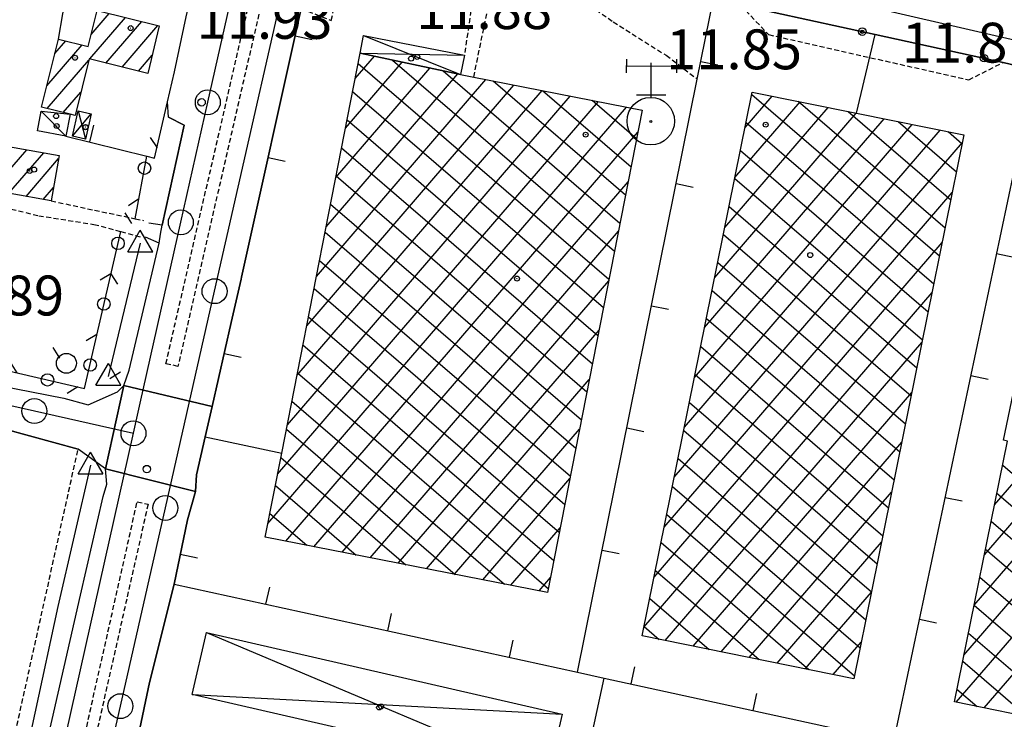
# Model space of a CAD drawing. Extents: x 1734151 to 1738459, y 5042694 to 5045820.
# Drawn here: x 1735974 to 1736172, y 5043423 to 5043563 of the extents above; entities that cross this region are included whole.
import ezdxf

# ---------------------------------------------------------------- set-up
doc = ezdxf.new("R2010")
doc.units = 0
doc.linetypes.add('C', pattern=[10, 5, 5])
doc.linetypes.add('L3', pattern=[1.5, 1, -0.5])
for name, color, linetype in [('11A1', 1, 'C'), ('11D4', 1, 'C'), ('17A1', 1, 'C'), ('17B2', 1, 'C'), ('17C3', 1, 'C'), ('17D4', 1, 'C'), ('19A1', 1, 'C'), ('19B2', 1, 'C'), ('19C3', 2, 'C'), ('1A1', 4, 'C'), ('1AJ36', 1, 'C'), ('1AP41', 7, 'CONTINUOUS'), ('1B2', 4, 'C'), ('1C3', 1, 'C'), ('1D4', 1, 'C'), ('24J10', 1, 'C'), ('297', 7, 'CONTINUOUS'), ('298', 7, 'CONTINUOUS'), ('2E5', 3, 'C'), ('2L12', 1, 'L3'), ('3A1', 1, 'C'), ('3B2', 1, 'C'), ('3C3', 1, 'C'), ('4B2', 3, 'C'), ('5F6', 1, 'C'), ('8Q17', 2, 'C'), ('A2E5', 1, 'C'), ('A4B2', 1, 'C'), ('I2E5', 7, 'CONTINUOUS'), ('N2H8', 2, 'C'), ('N2P16', 2, 'C'), ('N4A1', 2, 'C')]:
    doc.layers.add(name, color=color, linetype=linetype)

# ---------------------------------------------------------------- blocks, each defined once
blk = doc.blocks.new('11D4')
at = {"layer": '11D4'}
for radius in [0.5, 0.01]:
    blk.add_circle((0, 0), radius, dxfattribs=at)
blk = doc.blocks.new('1AJ36')
at = {"layer": '1AJ36'}
for radius in [0.5, 0.01]:
    blk.add_circle((0, 0), radius, dxfattribs=at)
blk = doc.blocks.new('11A1')
at = {"layer": '11A1'}
blk.add_circle((0, 0), 0.75, dxfattribs=at)
blk = doc.blocks.new('5F6')
at = {"layer": '5F6'}
blk.add_circle((0, 0), 2, dxfattribs=at)
blk = doc.blocks.new('8Q17')
at = {"layer": '8Q17'}
for points in [[(-4.88267, 12.48461), (-4.93815, 9.78666)], [(5.16009, 12.48461), (5.16009, 9.78666)], [(-4.99364, 11.16208), (5.16009, 11.10918)], [(0, 11.74399), (0, 4.76107)], [(-2.82972, 5.34298), (2.99618, 5.34298)]]:
    blk.add_lwpolyline(points, dxfattribs=at)
for centre, radius in [((0, 0.0529), 4.76237), ((0, 0), 0.19723)]:
    blk.add_circle(centre, radius, dxfattribs=at)
blk = doc.blocks.new('24J10')
at = {"layer": '24J10'}
for p, q in [((14.70259, 16.37623), (11.8266, 14.60196)), ((14.23736, 13.31158), (14.70259, 16.37623)), ((7.00509, 5.2064), (13.60295, 14.88423)), ((11.8266, 14.60196), (13.56066, 14.88423)), ((13.60295, 14.88423), (14.23736, 13.31158)), ((-0.01571, 0.00456), (5.94774, 8.71461)), ((5.94774, 8.71461), (7.00509, 5.2064))]:
    blk.add_line(p, q, dxfattribs=at)
blk = doc.blocks.new('N2P16')
at = {"layer": 'N2P16'}
blk.add_circle((0, -0.00928), 2.5, dxfattribs=at)
blk = doc.blocks.new('N2H8')
at = {"layer": 'N2H8'}
blk.add_circle((0, -0.00928), 2.5, dxfattribs=at)
blk = doc.blocks.new('N4A1')
at = {"layer": 'N4A1'}
for p, q in [((2.4755, -1.75357), (-0.02926, 2.58115)), ((-2.5275, -1.75518), (2.4725, -1.75518))]:
    blk.add_line(p, q, dxfattribs=at)
at = {"layer": 'N4A1', "flags": 128}
blk.add_lwpolyline([(-2.52926, -1.74898), (-0.02926, 2.58115)], dxfattribs=at)
blk = doc.blocks.new('19B2')
at = {"layer": '19B2'}
for centre, radius in [((0, 0), 0.75), ((0, -0.02417), 0.32738)]:
    blk.add_circle(centre, radius, dxfattribs=at)
blk = doc.blocks.new('19C3')
at = {"layer": '19C3'}
for points in [[(-6.32083, -0.02486), (-4.55306, 1.74291)], [(6.17917, -0.02486), (7.94694, -1.79262)]]:
    blk.add_lwpolyline(points, dxfattribs=at)
blk.add_circle((-0.07083, -0.02486), 1.25, dxfattribs=at)
blk = doc.blocks.new('19A1')
at = {"layer": '19A1'}
blk.add_line((0, 0), (0, 3.50512), dxfattribs=at)

msp = doc.modelspace()

# ---------------------------------------------------------------- linework, layer by layer
at = {"layer": '17A1'}
for p, q in [((1735988.58534, 5043560.52031, -3333), (1735992.19534, 5043564.71462, -3333)), ((1735988.29048, 5043555.57841, -3333), (1735995.45688, 5043563.90585, -3333)), ((1735991.55203, 5043554.76964, -3333), (1735998.7195, 5043563.09617, -3333)), ((1735994.81365, 5043553.95988, -3333), (1736001.98105, 5043562.2874, -3333)), ((1735979.70197, 5043550.19907, -3333), (1735986.75036, 5043558.38832, -3333)), ((1735981.29957, 5043556.65348, -3333), (1735983.4869, 5043559.19593, -3333)), ((1735998.07527, 5043553.15012, -3333), (1736000.81897, 5043556.33792, -3333)), ((1735979.72631, 5043545.62805, -3333), (1735988.10497, 5043555.36395, -3333)), ((1735982.98786, 5043544.81928, -3333), (1735986.50191, 5043548.90211, -3333)), ((1735968.6409, 5043529.23736, -3333), (1735975.6487, 5043537.37944, -3333)), ((1735972.07497, 5043528.62904, -3333), (1735979.08469, 5043536.77226, -3333)), ((1735975.5101, 5043528.01979, -3333), (1735982.02249, 5043535.58627, -3333)), ((1735978.94417, 5043527.41147, -3333), (1735981.0144, 5043529.81679, -3333))]:
    msp.add_line(p, q, dxfattribs=at)
at = {"layer": '17B2'}
for p, q in [((1736039.58859, 5043541.72942, -3333), (1736050.96559, 5043554.94898, -3333)), ((1736041.53121, 5043551.65235, -3333), (1736045.39498, 5043556.14043, -3333)), ((1736042.12544, 5043554.68524, -3333), (1736092.44331, 5043511.37625, -3333)), ((1736048.99247, 5043555.37186, -3333), (1736093.54893, 5043517.02166, -3333)), ((1736035.7013, 5043521.88443, -3333), (1736062.1088, 5043552.56624, -3333)), ((1736037.64491, 5043531.80743, -3333), (1736056.5372, 5043553.75761, -3333)), ((1736059.19202, 5043553.19023, -3333), (1736094.65448, 5043522.66807, -3333)), ((1736033.75868, 5043511.96151, -3333), (1736067.74684, 5043551.45205, -3333)), ((1736069.20835, 5043551.16536, -3333), (1736095.7601, 5043528.31349, -3333)), ((1736029.87138, 5043492.11652, -3333), (1736079.03958, 5043549.24196, -3333)), ((1736031.81507, 5043502.03851, -3333), (1736073.39317, 5043550.3475, -3333)), ((1736041.01989, 5043549.03883, -3333), (1736091.33769, 5043505.73083, -3333)), ((1736079.12813, 5043549.22452, -3333), (1736096.86572, 5043533.9589, -3333)), ((1736121.09686, 5043548.47781, -3333), (1736158.73314, 5043516.08467, -3333)), ((1736025.98507, 5043472.2716, -3333), (1736090.33226, 5043547.03286, -3333)), ((1736027.92876, 5043482.1936, -3333), (1736084.68592, 5043548.13741, -3333)), ((1736089.04892, 5043547.28375, -3333), (1736097.97134, 5043539.60432, -3333)), ((1736117.71992, 5043531.79479, -3333), (1736130.81021, 5043547.00387, -3333)), ((1736119.74841, 5043541.81641, -3333), (1736125.19247, 5043548.14165, -3333)), ((1736130.37137, 5043547.09235, -3333), (1736159.86984, 5043521.70333, -3333)), ((1736024.04238, 5043462.34968, -3333), (1736095.9776, 5043545.92824, -3333)), ((1736098.9687, 5043545.34291, -3333), (1736099.07697, 5043545.24973, -3333)), ((1736113.66109, 5043511.74941, -3333), (1736142.04476, 5043544.72724, -3333)), ((1736115.69051, 5043521.7721, -3333), (1736136.42802, 5043545.86509, -3333)), ((1736140.3962, 5043545.0611, -3333), (1736161.00655, 5043527.32199, -3333)), ((1736039.91428, 5043543.39342, -3333), (1736090.23207, 5043500.08542, -3333)), ((1736111.63168, 5043501.72672, -3333), (1736147.66158, 5043543.58839, -3333)), ((1736119.96015, 5043542.85915, -3333), (1736157.59643, 5043510.466, -3333)), ((1736150.42319, 5043543.028, -3333), (1736162.14426, 5043532.94073, -3333)), ((1736027.60556, 5043458.8248, -3333), (1736098.21789, 5043540.86527, -3333)), ((1736107.57385, 5043481.68142, -3333), (1736158.89529, 5043541.3097, -3333)), ((1736109.60326, 5043491.70411, -3333), (1736153.2784, 5043542.44954, -3333)), ((1736160.45117, 5043540.99497, -3333), (1736163.28104, 5043538.5584, -3333)), ((1736105.54435, 5043471.65973, -3333), (1736163.32938, 5043538.79668, -3333)), ((1736038.80866, 5043537.748, -3333), (1736089.12644, 5043494.44001, -3333)), ((1736118.82237, 5043537.24141, -3333), (1736156.45972, 5043504.84734, -3333)), ((1736033.25104, 5043457.71818, -3333), (1736096.27521, 5043530.94334, -3333)), ((1736037.70304, 5043532.10259, -3333), (1736088.02082, 5043488.79459, -3333)), ((1736117.68467, 5043531.62268, -3333), (1736155.32201, 5043499.2286, -3333)), ((1736103.51494, 5043461.63704, -3333), (1736161.30082, 5043528.77605, -3333)), ((1736036.59742, 5043526.45718, -3333), (1736086.91627, 5043483.14826, -3333)), ((1736116.54789, 5043526.00501, -3333), (1736154.18523, 5043493.61094, -3333)), ((1736035.49179, 5043520.81177, -3333), (1736085.81064, 5043477.50285, -3333)), ((1736038.89645, 5043456.61255, -3333), (1736094.33152, 5043521.02133, -3333)), ((1736115.41011, 5043520.38727, -3333), (1736153.04852, 5043487.99227, -3333)), ((1736167.75006, 5043456.07113, -3333), (1736221.98965, 5043519.08983, -3333)), ((1736169.80162, 5043466.11955, -3333), (1736216.3802, 5043520.23726, -3333)), ((1736101.48651, 5043451.61443, -3333), (1736159.27325, 5043518.7555, -3333)), ((1736034.38617, 5043515.16636, -3333), (1736084.70502, 5043471.85743, -3333)), ((1736114.2724, 5043514.76854, -3333), (1736151.91181, 5043482.37361, -3333)), ((1736044.54186, 5043455.50693, -3333), (1736092.3889, 5043511.0984, -3333)), ((1736033.28055, 5043509.52095, -3333), (1736083.59939, 5043466.21202, -3333)), ((1736113.13562, 5043509.15087, -3333), (1736150.7751, 5043476.75495, -3333)), ((1736099.45709, 5043441.59174, -3333), (1736157.24576, 5043508.73395, -3333)), ((1736165.6985, 5043446.02271, -3333), (1736218.66579, 5043507.56426, -3333)), ((1736032.17493, 5043503.87554, -3333), (1736082.49377, 5043460.56661, -3333)), ((1736111.99784, 5043503.53314, -3333), (1736149.63739, 5043471.13621, -3333)), ((1736050.18727, 5043454.4013, -3333), (1736090.44621, 5043501.17648, -3333)), ((1736031.06931, 5043498.23013, -3333), (1736081.38814, 5043454.9212, -3333)), ((1736103.72696, 5043438.88792, -3333), (1736155.21819, 5043498.7134, -3333)), ((1736110.86014, 5043497.9144, -3333), (1736148.50068, 5043465.51755, -3333)), ((1736163.64601, 5043435.97322, -3333), (1736216.61615, 5043497.51698, -3333)), ((1736029.96369, 5043492.58472, -3333), (1736080.28252, 5043449.27578, -3333)), ((1736055.83268, 5043453.29568, -3333), (1736088.50259, 5043491.25347, -3333)), ((1736109.72335, 5043492.29674, -3333), (1736147.36397, 5043459.89889, -3333)), ((1736109.34562, 5043437.75121, -3333), (1736153.19062, 5043488.69285, -3333)), ((1736162.10647, 5043426.5197, -3333), (1736214.56644, 5043487.4707, -3333)), ((1736028.85806, 5043486.93932, -3333), (1736071.51716, 5043450.22303, -3333)), ((1736108.58557, 5043486.679, -3333), (1736146.22718, 5043454.28122, -3333)), ((1736027.75244, 5043481.29391, -3333), (1736061.59317, 5043452.16658, -3333)), ((1736061.47809, 5043452.19005, -3333), (1736086.5599, 5043481.33155, -3333)), ((1736107.44787, 5043481.06027, -3333), (1736145.09047, 5043448.66256, -3333)), ((1736167.71783, 5043425.37341, -3333), (1736214.53161, 5043479.76543, -3333)), ((1736114.96336, 5043436.61343, -3333), (1736151.16312, 5043478.6713, -3333)), ((1736026.64682, 5043475.6485, -3333), (1736051.6701, 5043454.11119, -3333)), ((1736106.31009, 5043475.44253, -3333), (1736143.95276, 5043443.04382, -3333)), ((1736171.42119, 5043474.04876, -3333), (1736206.16772, 5043444.14181, -3333)), ((1736067.12358, 5043451.08343, -3333), (1736084.61728, 5043471.40862, -3333)), ((1736025.54119, 5043470.00309, -3333), (1736041.7471, 5043456.05481, -3333)), ((1736105.17338, 5043469.82387, -3333), (1736142.81605, 5043437.42516, -3333)), ((1736120.58202, 5043435.47672, -3333), (1736149.13455, 5043468.65068, -3333)), ((1736170.27491, 5043468.4374, -3333), (1736205.02136, 5043438.53145, -3333)), ((1736024.43564, 5043464.35668, -3333), (1736031.82411, 5043457.99843, -3333)), ((1736104.03559, 5043464.20613, -3333), (1736141.67934, 5043431.8065, -3333)), ((1736169.12962, 5043462.82612, -3333), (1736203.875, 5043432.92108, -3333)), ((1736072.76899, 5043449.9778, -3333), (1736082.67359, 5043461.48662, -3333)), ((1736102.89781, 5043458.5884, -3333), (1736132.56775, 5043433.05174, -3333)), ((1736126.20068, 5043434.34, -3333), (1736147.10697, 5043458.63013, -3333)), ((1736167.98334, 5043457.21476, -3333), (1736202.72863, 5043427.31072, -3333)), ((1736101.7611, 5043452.96974, -3333), (1736122.54721, 5043435.07932, -3333)), ((1736078.4134, 5043448.8721, -3333), (1736080.73089, 5043451.56469, -3333)), ((1736166.83797, 5043451.60448, -3333), (1736201.58227, 5043421.70036, -3333)), ((1736131.81934, 5043433.20329, -3333), (1736145.0794, 5043448.60958, -3333)), ((1736100.62332, 5043447.352, -3333), (1736112.52666, 5043437.10689, -3333)), ((1736165.69269, 5043445.99319, -3333), (1736196.46777, 5043419.50535, -3333)), ((1736099.48553, 5043441.73426, -3333), (1736102.50612, 5043439.13447, -3333)), ((1736164.5464, 5043440.38184, -3333), (1736186.41942, 5043421.55592, -3333)), ((1736137.438, 5043432.06658, -3333), (1736143.05182, 5043438.58904, -3333)), ((1736163.40104, 5043434.77155, -3333), (1736176.372, 5043423.60756, -3333)), ((1736162.25475, 5043429.16019, -3333), (1736166.32365, 5043425.65813, -3333))]:
    msp.add_line(p, q, dxfattribs=at)
at = {"layer": '17C3'}
msp.add_line((1735978.51754, 5043545.09731, -3333), (1735983.52835, 5043540.11843, -3333), dxfattribs=at)
at = {"layer": '17D4'}
for p, q in [((1736043.22809, 5043560.30335, -3333), (1736062.69077, 5043552.44134, -3333)), ((1736042.53018, 5043556.75326, -3333), (1736063.44768, 5043556.34182, -3333)), ((1735984.83794, 5043540.10617, -3333), (1735988.5991, 5043544.5986, -3333)), ((1735985.96278, 5043545.17339, -3333), (1735987.47508, 5043539.52041, -3333)), ((1736011.72492, 5043440.50168, -3333), (1736080.16926, 5043411.69069, -3333)), ((1736008.86987, 5043428.08564, -3333), (1736083.02402, 5043424.11073, -3333))]:
    msp.add_line(p, q, dxfattribs=at)
at = {"layer": '1A1'}
for points in [[(1735999.96461, 5043552.68086, 17.53), (1735988.16583, 5043555.60919, 17.53), (1735985.34321, 5043544.23349, 17.53), (1735984.35393, 5043544.48132, 17.53), (1735978.63813, 5043545.89756, 17.53), (1735982.01757, 5043559.56026, 17.53), (1735987.98059, 5043558.08331, 17.53), (1735989.77467, 5043565.31558, 17.53), (1736002.19562, 5043562.23427, 17.53), (1735999.96461, 5043552.68086, 17.53)], [(1735982.13548, 5043536.23352, 17.13), (1735980.54482, 5043527.12818, 17.13), (1735964.03807, 5043530.053, 17.13), (1735960.16307, 5043530.73762, 17.13), (1735961.76959, 5043539.83211, 17.13), (1735982.13548, 5043536.23352, 17.13)]]:
    msp.add_polyline3d(points, close=True, dxfattribs=at)
at = {"layer": '1AP41'}
for points in [[(1736118.83717, 5043566.4035, 12.66), (1736145.81402, 5043560.51003, 11.991), (1736171.52454, 5043554.89479, 12.66), (1736177.96249, 5043553.34309, 12.66), (1736183.02933, 5043552.43783, 12.625), (1736188.6689, 5043550.87449, 12.66), (1736222.22781, 5043543.2997, 12.78), (1736229.49726, 5043541.63876, 12.293), (1736235.77174, 5043540.18112, 12.134), (1736242.80893, 5043538.70235, 12.065), (1736245.65382, 5043538.06095, 12.037), (1736251.66356, 5043536.57646, 11.956), (1736291.918, 5043527.78712, 11.874), (1736297.542, 5043526.44523, 11.798), (1736301.87554, 5043525.58335, 11.799), (1736306.20188, 5043524.72394, 11.8), (1736313.79459, 5043522.93778, 11.709)], [(1735975.44744, 5043310.36966, 11.88), (1735974.99518, 5043310.75798, 11.881), (1735974.67774, 5043312.07799, 11.888), (1735974.36728, 5043313.39852, 11.895), (1735998.04476, 5043420.00474, 11.996), (1736000.26169, 5043430.46966, 12.008), (1736005.20657, 5043450.22635, 12.029), (1736007.89547, 5043463.08022, 12.075), (1736009.49508, 5043468.82478, 12.098), (1736009.73329, 5043472.12584, 12.108), (1736011.47283, 5043479.76518, 12.136), (1736012.851, 5043485.84215, 12.155), (1736016.67411, 5043502.68692, 12.222), (1736018.66055, 5043511.42177, 12.258), (1736018.74237, 5043511.78891, 12.255), (1736030.67929, 5043565.72168, 12.251)]]:
    msp.add_polyline3d(points, dxfattribs=at)
at = {"layer": '1B2'}
for points in [[(1736023.51013, 5043459.62729, 19.52), (1736026.81346, 5043476.50334, 19.52), (1736042.53018, 5043556.75326, 19.52), (1736062.69077, 5043552.44134, 19.52), (1736065.33787, 5043551.92352, 19.52), (1736099.08984, 5043545.31889, 19.52), (1736080.13742, 5043448.53487, 19.52), (1736023.51013, 5043459.62729, 19.52)], [(1736121.1937, 5043548.95238, 19.4), (1736142.09973, 5043544.71632, 19.4), (1736163.64249, 5043540.34742, 19.4), (1736141.56289, 5043431.23219, 19.4), (1736099.09906, 5043439.82404, 19.4), (1736121.1937, 5043548.95238, 19.4)], [(1736161.73173, 5043426.59594, 20.4), (1736172.41084, 5043478.89928, 20.4), (1736171.59979, 5043479.07021, 20.4), (1736173.50826, 5043488.41798, 20.4), (1736174.41546, 5043488.2352, 20.4), (1736180.35333, 5043517.33835, 20.4), (1736178.50712, 5043517.71357, 20.4), (1736180.73173, 5043528.59826, 20.4), (1736186.41239, 5043527.43711, 20.4), (1736192.22838, 5043526.25, 20.4), (1736193.98841, 5043534.87465, 20.4), (1736214.14138, 5043530.7587, 20.4), (1736212.17728, 5043521.09588, 20.4), (1736222.34607, 5043519.01724, 20.4), (1736220.24786, 5043508.73467, 20.4), (1736218.95956, 5043508.99822, 20.4), (1736213.05601, 5043480.06611, 20.4), (1736214.67114, 5043479.73676, 20.4), (1736212.85013, 5043470.77461, 20.4), (1736211.65689, 5043471.01419, 20.4), (1736200.94761, 5043418.59123, 20.4), (1736161.73173, 5043426.59594, 20.4)]]:
    msp.add_polyline3d(points, close=True, dxfattribs=at)
at = {"layer": '1C3'}
msp.add_polyline3d([(1735983.52835, 5043540.11843, 14.723), (1735977.80136, 5043541.16178, 14.723), (1735978.51754, 5043545.09731, 14.723), (1735984.35393, 5043544.48132, 14.723), (1735983.52835, 5043540.11843, 14.723)], close=True, dxfattribs=at)
at = {"layer": '1D4'}
for points in [[(1736043.22809, 5043560.30335, 19.221), (1736063.44768, 5043556.34182, 19.221), (1736062.69077, 5043552.44134, 19.221), (1736042.53018, 5043556.75326, 19.221), (1736043.22809, 5043560.30335, 19.221)], [(1735985.96278, 5043545.17339, 14.476), (1735988.5991, 5043544.5986, 14.476), (1735987.47508, 5043539.52041, 14.476), (1735984.83794, 5043540.10617, 14.476), (1735985.96278, 5043545.17339, 14.476)], [(1736083.02402, 5043424.11073, 15.776), (1736080.16926, 5043411.69069, 15.776), (1736008.86987, 5043428.08564, 15.776), (1736011.72492, 5043440.50168, 15.776), (1736083.02402, 5043424.11073, 15.776)]]:
    msp.add_polyline3d(points, close=True, dxfattribs=at)
at = {"layer": '297'}
msp.add_polyline3d([(1735995.14771, 5043490.09538, 12.23), (1736012.851, 5043485.84215, 12.155), (1736011.47283, 5043479.76518, 12.136), (1736009.73329, 5043472.12584, 12.108), (1736009.49508, 5043468.82478, 12.098), (1735991.4501, 5043473.34225, 12.19), (1735995.14771, 5043490.09538, 12.23)], close=True, dxfattribs=at)
at = {"layer": '298'}
for points in [[(1736313.79459, 5043522.93778, 11.709), (1736306.20188, 5043524.72394, 11.8), (1736301.87554, 5043525.58335, 11.799), (1736297.542, 5043526.44523, 11.798), (1736291.918, 5043527.78712, 11.874), (1736251.66356, 5043536.57646, 11.956), (1736245.65382, 5043538.06095, 12.037), (1736242.80893, 5043538.70235, 12.065), (1736235.77174, 5043540.18112, 12.134), (1736229.49726, 5043541.63876, 12.293), (1736222.22781, 5043543.2997, 12.78), (1736188.6689, 5043550.87449, 12.66), (1736183.02933, 5043552.43783, 12.625), (1736177.96249, 5043553.34309, 12.66), (1736171.52454, 5043554.89479, 12.66), (1736145.81402, 5043560.51003, 11.991), (1736118.83717, 5043566.4035, 12.66)], [(1736030.67929, 5043565.72168, 12.251), (1736018.74237, 5043511.78891, 12.255), (1736018.66055, 5043511.42177, 12.258), (1736016.67411, 5043502.68692, 12.222), (1736012.851, 5043485.84215, 12.155), (1735995.14771, 5043490.09538, 12.23), (1735996.17324, 5043493.1405, 12.25), (1736002.22541, 5043518.61393, 12.11), (1736002.51621, 5043520.43576, 12.13), (1736002.80701, 5043522.25759, 12.15), (1736007.25269, 5043542.30584, 12.13), (1736004.05939, 5043543.93099, 12.29), (1736003.8634, 5043546.96388, 12.214), (1736005.26811, 5043553.00774, 12.012), (1736007.63984, 5043564.01675, 12.044)]]:
    msp.add_polyline3d(points, dxfattribs=at)
for points in [[(1735995.14771, 5043490.09538, 12.23), (1735991.4501, 5043473.34225, 12.19), (1735985.94696, 5043477.2624, 11.95), (1735966.38724, 5043482.65724, 11.86), (1735932.99917, 5043489.33124, 12.1), (1735925.08671, 5043490.99518, 12.34), (1735883.29672, 5043500.31231, 11.98), (1735887.12929, 5043509.91843, 12.26), (1735887.92255, 5043515.12828, 12.26), (1735933.89457, 5043505.20468, 12.22), (1735952.58734, 5043503.32601, 11.98), (1735969.73454, 5043498.65108, 11.757), (1735968.15782, 5043493.8599, 11.73), (1735966.995, 5043490.66611, 12.57), (1735983.096, 5043487.50834, 12.05), (1735987.98351, 5043486.15844, 12.21), (1735993.86612, 5043488.79605, 12.23), (1735995.14771, 5043490.09538, 12.23)], [(1735991.4501, 5043473.34225, 12.19), (1736009.49508, 5043468.82478, 12.098), (1736007.89547, 5043463.08022, 12.075), (1736005.20657, 5043450.22635, 12.029), (1736000.26169, 5043430.46966, 12.008), (1735998.04476, 5043420.00474, 11.996), (1735974.36728, 5043313.39852, 11.895), (1735974.67774, 5043312.07799, 11.888), (1735956.6701, 5043315.26654, 11.65), (1735961.6395, 5043337.2142, 11.525), (1735962.24558, 5043339.88796, 11.51), (1735962.94634, 5043342.98497, 11.81), (1735963.64716, 5043346.08099, 12.11), (1735969.65695, 5043372.64329, 11.93), (1735970.2934, 5043376.29105, 11.93), (1735970.92893, 5043379.93775, 11.93), (1735986.45459, 5043447.98003, 11.99), (1735990.98907, 5043467.7802, 12.13), (1735991.71272, 5043470.2632, 12.15), (1735991.4501, 5043473.34225, 12.19)]]:
    msp.add_polyline3d(points, close=True, dxfattribs=at)
at = {"layer": '2E5'}
for points in [[(1736004.05939, 5043543.93099, 12.29), (1736007.25269, 5043542.30584, 12.13), (1736002.80701, 5043522.25759, 12.15), (1736000.13733, 5043522.64837, 12.13)], [(1735968.15782, 5043493.8599, 11.73), (1735966.995, 5043490.66611, 12.57), (1735983.096, 5043487.50834, 12.05), (1735987.98351, 5043486.15844, 12.21), (1735993.86612, 5043488.79605, 12.23), (1735995.14771, 5043490.09538, 12.23), (1735996.17324, 5043493.1405, 12.25), (1736002.22541, 5043518.61393, 12.11), (1735999.48097, 5043519.80237, 12.11)], [(1735964.5883, 5043381.32827, 11.91), (1735970.92893, 5043379.93775, 11.93), (1735986.45459, 5043447.98003, 11.99), (1735990.98907, 5043467.7802, 12.13), (1735991.71272, 5043470.2632, 12.15), (1735991.4501, 5043473.34225, 12.19), (1735985.94696, 5043477.2624, 11.95)]]:
    msp.add_polyline3d(points, dxfattribs=at)
at = {"layer": '2L12'}
for p, q in [((1736065.33787, 5043551.92352, 12.58), (1736070.51802, 5043577.53827, 12.66)), ((1735971.11023, 5043410.15818, 12.82), (1735985.94696, 5043477.2624, 11.95))]:
    msp.add_line(p, q, dxfattribs=at)
for points in [[(1736026.5688, 5043583.57496, 12.17), (1736005.98846, 5043493.89543, 12.15), (1736003.56554, 5043494.44608, 12.15), (1736024.24991, 5043584.10231, 12.27), (1736026.5688, 5043583.57496, 12.17)], [(1735999.9822, 5043466.22826, 12.05), (1735966.44215, 5043317.22761, 11.89), (1735964.3379, 5043317.70084, 11.93), (1735997.80726, 5043466.70823, 12.29), (1735999.9822, 5043466.22826, 12.05)]]:
    msp.add_polyline3d(points, close=True, dxfattribs=at)
for points in [[(1736030.67929, 5043565.72168, 12.251), (1736036.74438, 5043563.29668, 12.02), (1736040.74724, 5043581.51775, 12.38), (1736060.48778, 5043577.25761, 12.38), (1736059.95771, 5043572.81856, 12.58), (1736065.61804, 5043571.20563, 12.7), (1736063.44768, 5043556.34182, 12.58)], [(1736078.97511, 5043575.60524, 12.54), (1736083.65413, 5043569.72706, 11.74), (1736093.28085, 5043563.04802, 11.98), (1736103.92221, 5043556.33163, 11.98), (1736110.15516, 5043551.55756, 12.708)], [(1736118.83717, 5043566.4035, 12.66), (1736124.44427, 5043560.46543, 12.26), (1736164.60106, 5043551.39906, 12.14), (1736171.52454, 5043554.89479, 12.66)], [(1735964.03807, 5043530.053, 11.88), (1735963.79778, 5043527.6102, 12), (1735978.05896, 5043524.12615, 11.9)], [(1735980.54482, 5043527.12818, 11.92), (1735989.25769, 5043525.23436, 11.96), (1735997.41559, 5043523.53365, 11.91), (1735999.06275, 5043523.19167, 11.9)], [(1735978.05896, 5043524.12615, 11.9), (1735989.12519, 5043522.3965, 12.04), (1735994.52125, 5043520.95131, 12.052), (1735998.49473, 5043519.88898, 12.06)]]:
    msp.add_polyline3d(points, dxfattribs=at)
at = {"layer": '3A1'}
for p, q in [((1736149.57656, 5043418.69323, 12.099), (1736177.96249, 5043553.34309, 12.66)), ((1736000.26169, 5043430.46966, 12.008), (1736005.20657, 5043450.22635, 12.029))]:
    msp.add_line(p, q, dxfattribs=at)
for points in [[(1736018.66055, 5043511.42177, 12.258), (1736018.74237, 5043511.78891, 12.255), (1736030.67929, 5043565.72168, 12.251), (1736034.13398, 5043581.31242, 12.283), (1736034.9969, 5043582.65863, 12.289), (1736035.85959, 5043584.00783, 12.273), (1736037.99251, 5043584.91964, 12.275), (1736043.60104, 5043583.78418, 12.295), (1736070.51802, 5043577.53827, 12.66)], [(1736086.13664, 5043432.55084, 12.105), (1736110.15516, 5043551.55756, 12.708), (1736113.41912, 5043567.71367, 12.528)], [(1736005.26811, 5043553.00774, 12.012), (1736007.63984, 5043564.01675, 12.044), (1736008.07488, 5043566.05496, 12.061)], [(1735983.52835, 5043540.11843, 12.282), (1735999.73725, 5043536.05517, 12.155), (1736001.30194, 5043535.66289, 12.139), (1736003.8634, 5043546.96388, 12.214)], [(1736009.73329, 5043472.12584, 12.108), (1736011.47283, 5043479.76518, 12.136), (1736012.851, 5043485.84215, 12.155), (1736016.67411, 5043502.68692, 12.222)], [(1736007.89547, 5043463.08022, 12.075), (1736005.20657, 5043450.22635, 12.029), (1736086.13664, 5043432.55084, 12.105), (1736091.50534, 5043431.37736, 12.093), (1736149.57656, 5043418.69323, 12.099), (1736268.03127, 5043393.51708, 11.851)], [(1736066.81835, 5043318.88612, 11.696), (1736076.70309, 5043363.08832, 11.892), (1736091.50534, 5043431.37736, 12.093)]]:
    msp.add_polyline3d(points, dxfattribs=at)
at = {"layer": '3B2'}
for p, q in [((1736142.09973, 5043544.71632, 12.22), (1736145.81402, 5043560.51003, 11.991)), ((1736011.47283, 5043479.76518, 12.136), (1736026.81346, 5043476.50334, 12.181))]:
    msp.add_line(p, q, dxfattribs=at)
for points in [[(1735982.01757, 5043559.56026, 12.122), (1735983.77705, 5043569.75928, 12.11), (1735984.10615, 5043571.85975, 12.11)], [(1736118.83717, 5043566.4035, 12.66), (1736145.81402, 5043560.51003, 11.991), (1736171.52454, 5043554.89479, 12.66)]]:
    msp.add_polyline3d(points, dxfattribs=at)
at = {"layer": '3C3'}
msp.add_line((1735997.41559, 5043523.53365, 11.91), (1735999.73725, 5043536.05517, 12.155), dxfattribs=at)
msp.add_polyline3d([(1735969.73454, 5043498.65108, 11.757), (1735968.15782, 5043493.8599, 11.73), (1735987.22057, 5043489.45073, 11.445), (1735994.52125, 5043520.95131, 12.05)], dxfattribs=at)
at = {"layer": '4B2'}
msp.add_line((1735992.06853, 5043491.87048, 11.89), (1735998.46281, 5043518.64109, 12.11), dxfattribs=at)
msp.add_polyline3d([(1735968.08241, 5043381.53873, 11.78), (1735981.98681, 5043445.70608, 11.89), (1735988.47899, 5043474.10256, 11.89)], dxfattribs=at)
at = {"layer": 'A2E5', "flags": 128}
for points in [[(1735997.06534, 5043480.48856), (1735998.41014, 5043486.48882), (1736006.56572, 5043522.80475), (1736011.97686, 5043546.90146), (1736017.38929, 5043570.99425), (1736021.48458, 5043589.22624), (1736034.41185, 5043646.76711), (1736038.64854, 5043665.62844), (1736054.10086, 5043744.59909), (1736055.65373, 5043752.5213)], [(1735967.97376, 5043303.88246), (1735983.19105, 5043376.15158), (1735994.44246, 5043425.73991), (1736003.45961, 5043465.50987), (1736013.32655, 5043508.99772), (1736031.94033, 5043591.04298)], [(1736031.94033, 5043591.04298), (1736073.50617, 5043582.30977), (1736081.84821, 5043580.56068), (1736090.18157, 5043578.80692), (1736118.5897, 5043572.21335), (1736178.3085, 5043558.35201), (1736186.63207, 5043556.42102), (1736224.46484, 5043547.64293), (1736240.30071, 5043543.83452), (1736276.08323, 5043535.22382), (1736293.0609, 5043531.13988), (1736310.03856, 5043527.05594), (1736365.69458, 5043513.66953)], [(1735877.54998, 5043507.3791), (1735932.03231, 5043495.11932), (1735945.02191, 5043492.19791), (1735977.20007, 5043484.95497), (1735997.06534, 5043480.48856)], [(1735950.13528, 5043271.01737), (1735953.44769, 5043285.79016), (1735966.3242, 5043343.28801), (1735973.92382, 5043377.18561), (1735997.06534, 5043480.48856)]]:
    msp.add_lwpolyline(points, dxfattribs=at)
at = {"layer": 'A4B2'}
msp.add_line((1735992.06853, 5043491.87048), (1735998.46281, 5043518.64109), dxfattribs=at)
at = {"layer": 'A4B2', "flags": 128}
msp.add_lwpolyline([(1735968.08241, 5043381.53873), (1735981.98681, 5043445.70608), (1735988.47899, 5043474.10256)], dxfattribs=at)
at = {"layer": 'I2E5'}
for points in [[(1736004.05939, 5043543.93099, 12.29), (1736003.8634, 5043546.96388, 12.214), (1736005.26811, 5043553.00774, 12.012), (1736007.63984, 5043564.01675, 12.044), (1736008.07488, 5043566.05496, 12.061), (1736009.61262, 5043571.47399, 12.108), (1736010.32347, 5043574.63695, 12.135), (1736011.67624, 5043580.63781, 12.165), (1736012.31556, 5043580.47007, 12.183), (1736013.80074, 5043587.42149, 12.195), (1736014.08478, 5043588.86475, 12.261)], [(1736012.851, 5043485.84215, 12.155), (1736016.67411, 5043502.68692, 12.222), (1736018.66055, 5043511.42177, 12.258), (1736018.74237, 5043511.78891, 12.255), (1736030.67929, 5043565.72168, 12.251), (1736034.13398, 5043581.31242, 12.283), (1736034.9969, 5043582.65863, 12.289), (1736035.85959, 5043584.00783, 12.273)], [(1736035.85959, 5043584.00783, 12.273), (1736037.99251, 5043584.91964, 12.275), (1736043.60104, 5043583.78418, 12.295), (1736070.51802, 5043577.53827, 12.66), (1736078.97511, 5043575.60524, 12.54), (1736113.41912, 5043567.71367, 12.528), (1736118.83717, 5043566.4035, 12.66), (1736145.81402, 5043560.51003, 11.991), (1736171.52454, 5043554.89479, 12.66), (1736177.96249, 5043553.34309, 12.66), (1736183.02933, 5043552.43783, 12.625), (1736188.6689, 5043550.87449, 12.66), (1736222.22781, 5043543.2997, 12.78), (1736229.49726, 5043541.63876, 12.293), (1736235.77174, 5043540.18112, 12.134), (1736242.80893, 5043538.70235, 12.065), (1736245.65382, 5043538.06095, 12.037), (1736251.66356, 5043536.57646, 11.956), (1736291.918, 5043527.78712, 11.874), (1736297.542, 5043526.44523, 11.798), (1736301.87554, 5043525.58335, 11.799), (1736306.20188, 5043524.72394, 11.8), (1736313.79459, 5043522.93778, 11.709)], [(1736002.22541, 5043518.61393, 12.11), (1736002.51621, 5043520.43576, 12.13), (1736002.80701, 5043522.25759, 12.15)], [(1735883.29672, 5043500.31231, 11.98), (1735925.08671, 5043490.99518, 12.34), (1735932.99917, 5043489.33124, 12.1), (1735966.38724, 5043482.65724, 11.86), (1735985.94696, 5043477.2624, 11.95)], [(1736009.49508, 5043468.82478, 12.098), (1736009.73329, 5043472.12584, 12.108), (1736011.47283, 5043479.76518, 12.136), (1736012.851, 5043485.84215, 12.155)], [(1735974.67774, 5043312.07799, 11.888), (1735974.36728, 5043313.39852, 11.895), (1735998.04476, 5043420.00474, 11.996), (1736000.26169, 5043430.46966, 12.008), (1736005.20657, 5043450.22635, 12.029), (1736007.89547, 5043463.08022, 12.075), (1736009.49508, 5043468.82478, 12.098)]]:
    msp.add_polyline3d(points, dxfattribs=at)

# ---------------------------------------------------------------- block references
at = {"layer": '11A1'}
for p in [(1736010.7251, 5043546.87794, 11.93), (1735999.74306, 5043473.29326, 11.89)]:
    msp.add_blockref('11A1', p, dxfattribs=at)
at = {"layer": '11D4'}
for p in [(1735985.3375, 5043555.82864, 17.53), (1736053.9868, 5043555.9975, 19.221), (1735981.66231, 5043542.12475, 14.723), (1736123.87802, 5043542.39235, 19.4), (1735987.42271, 5043541.89417, 14.476), (1736087.76972, 5043540.39388, 19.52), (1735977.12327, 5043533.3823, 17.13), (1736046.73697, 5043425.65192, 15.776)]:
    msp.add_blockref('11D4', p, dxfattribs=at)
at = {"layer": '19A1'}
for p, rotation in [((1736029.46602, 5043560.24169, -3333), 257.522), ((1736110.86798, 5043555.08269, -3333), 258.572), ((1735988.29193, 5043538.92372, -3333), 345.932), ((1736024.06429, 5043535.8318, -3333), 257.522), ((1736105.92071, 5043530.57644, -3333), 258.592), ((1736170.20506, 5043516.54445, -3333), 258.092), ((1736100.97451, 5043506.06927, -3333), 258.592), ((1736015.27073, 5043496.50477, -3333), 257.212), ((1736165.04795, 5043492.08164, -3333), 258.102), ((1736096.02922, 5043481.56317, -3333), 258.592), ((1736159.89082, 5043467.61883, -3333), 258.102), ((1736006.46202, 5043456.22794, -3333), 258.192), ((1736091.08293, 5043457.057, -3333), 258.592), ((1736023.64095, 5043446.20033, -3333), 347.672), ((1736048.06585, 5043440.86588, -3333), 347.672), ((1736154.73369, 5043443.15603, -3333), 258.102), ((1736072.49076, 5043435.53143, -3333), 347.672), ((1736096.91575, 5043430.19598, -3333), 347.682), ((1736121.33967, 5043424.86144, -3333), 347.682)]:
    msp.add_blockref('19A1', p, dxfattribs=dict(at, rotation=rotation))
at = {"layer": '19B2'}
for p, rotation in [((1736143.26118, 5043561.068, -3333), 347.682), ((1736167.6862, 5043555.73258, -3333), 347.672)]:
    msp.add_blockref('19B2', p, dxfattribs=dict(at, rotation=rotation))
at = {"layer": '19C3'}
for p, rotation in [((1735999.28148, 5043533.59724, -3333), 259.492), ((1735993.95753, 5043518.51537, -3333), 256.952), ((1735991.13473, 5043506.33841, -3333), 256.952), ((1735988.31193, 5043494.16145, -3333), 166.952), ((1735979.75263, 5043491.17803, -3333), 166.972)]:
    msp.add_blockref('19C3', p, dxfattribs=dict(at, rotation=rotation))
at = {"layer": '1AJ36'}
for p in [(1735996.50336, 5043561.76898, 12.11), (1736052.76561, 5043555.65937, 12.592), (1735981.54602, 5043544.10663, 12.332), (1735987.46727, 5043541.92859, 12.342), (1735976.24252, 5043533.10476, 12.11), (1736132.81696, 5043516.2362, 12.28), (1736073.99645, 5043511.51039, 12.4), (1736046.34245, 5043425.46995, 12.139)]:
    msp.add_blockref('1AJ36', p, dxfattribs=at)
at = {"layer": '24J10', "rotation": 240.012}
msp.add_blockref('24J10', (1736177.83655, 5043547.17635, -3333), dxfattribs=at)
at = {"layer": '5F6'}
msp.add_blockref('5F6', (1735983.61329, 5043494.51564, 13.26), dxfattribs=at)
at = {"layer": '8Q17'}
msp.add_blockref('8Q17', (1736100.82755, 5043543.04423, -3333), dxfattribs=at)
at = {"layer": 'N2H8'}
msp.add_blockref('N2H8', (1735997.06534, 5043480.48856), dxfattribs=at)
at = {"layer": 'N2P16'}
for p in [(1736011.97686, 5043546.90146), (1736006.56572, 5043522.80475), (1736013.32655, 5043508.99772), (1735977.20007, 5043484.95497), (1736003.45961, 5043465.50987), (1735994.44246, 5043425.73991)]:
    msp.add_blockref('N2P16', p, dxfattribs=at)
at = {"layer": 'N4A1'}
for p in [(1735998.46281, 5043518.64109), (1735992.06853, 5043491.87048), (1735988.47899, 5043474.10256)]:
    msp.add_blockref('N4A1', p, dxfattribs=at)

# ---------------------------------------------------------------- texts
at = {"layer": '11A1'}
for s, p in [('11.88                                  ', (1736053.77217, 5043561.58317)), ('11.93                                  ', (1736009.72388, 5043559.62099)), ('11.81                                  ', (1736151.17327, 5043554.85525)), ('11.85                                  ', (1736103.90549, 5043553.51446)), ('11.89                                  ', (1735955.89619, 5043504.12228))]:
    msp.add_text(s, height=8, dxfattribs=at).set_placement(p)

doc.saveas('drawing.dxf')
